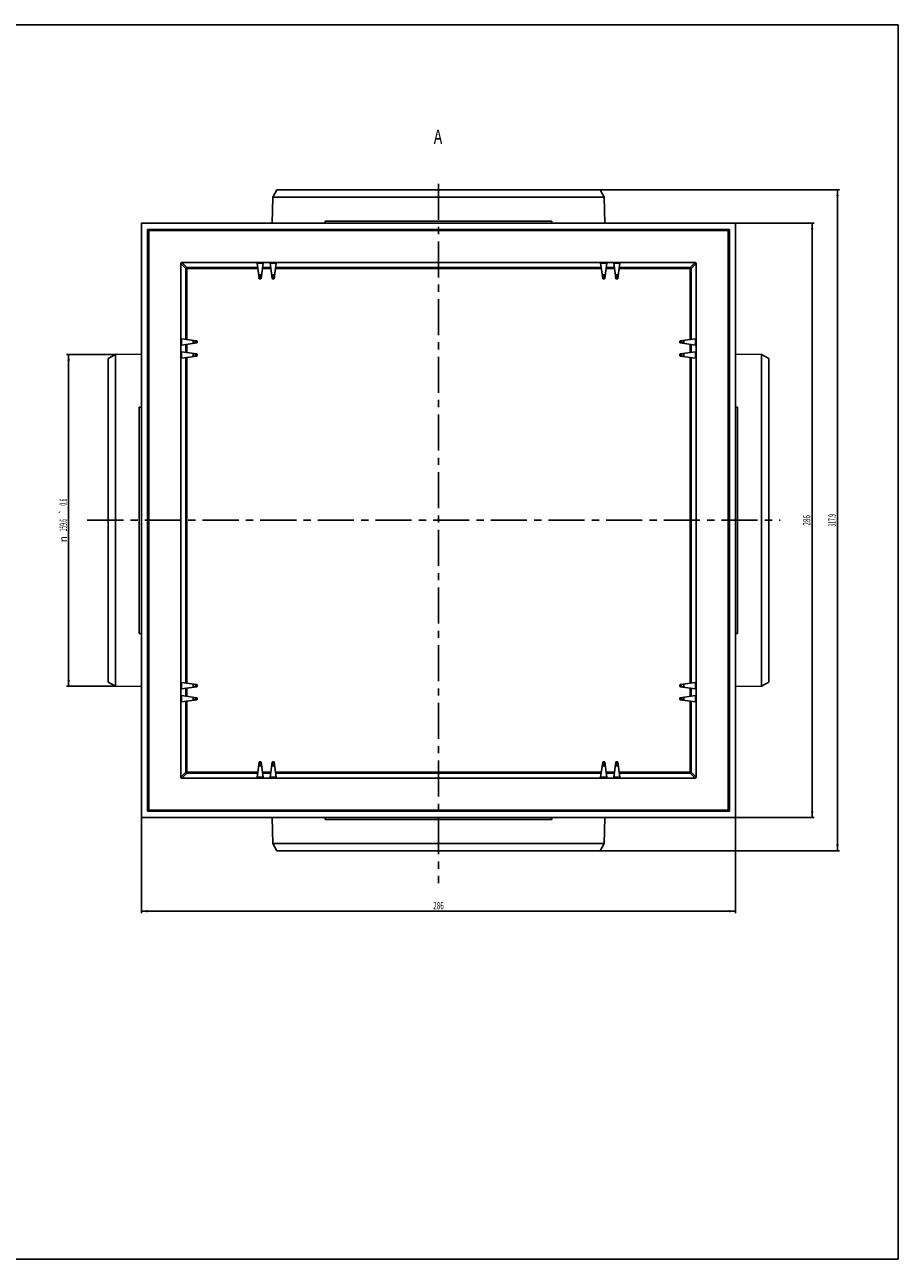
# Model space of a CAD drawing. Units: millimetres. Extents: x 0 to 841, y 0 to 594.
# Drawn here: x 420 to 841, y 0 to 594 of the extents above; entities that cross this region are included whole.
import ezdxf
from ezdxf.enums import TextEntityAlignment as Align

# ---------------------------------------------------------------- set-up
doc = ezdxf.new("R2010")
doc.units = ezdxf.units.MM
doc.header["$LTSCALE"] = 46.255
doc.linetypes.add('CENTER', pattern=[0.6, 0.375, -0.075, 0.075, -0.075])
doc.layers.get('0').update_dxf_attribs({"linetype": 'CONTINUOUS'})
for name, color, linetype in [('02___PRT_ALL_AXES', 7, 'CONTINUOUS'), ('06___PRT_ALL_SURFS', 7, 'CONTINUOUS'), ('DIMS', 7, 'CONTINUOUS'), ('NOTES', 7, 'CONTINUOUS')]:
    doc.layers.add(name, color=color, linetype=linetype)
doc.styles.get("Standard").update_dxf_attribs({"font": 'txt', "width": 0.4})
doc.styles.add('TEXTSTYLE_3', font='gdt', dxfattribs={"width": 0.4})
doc.dimstyles.new('DIMSTYLE_3', dxfattribs={"dimtxt": 3.5, "dimasz": 3, "dimexe": 0.18, "dimexo": 0.0625, "dimgap": 0.09, "dimtad": 1, "dimdec": 1, "dimdsep": 46, "dimtxsty": 'Standard', "dimblk": '_FILLED', "dimblk1": '_FILLED', "dimblk2": '_FILLED', "dimcen": 0.09, "dimclrt": 5, "dimadec": 0, "dimazin": 0, "dimtp": 0.1, "dimtm": 0.1, "dimtfac": 1, "dimtdec": 1, "dimtofl": 0, "dimtmove": 0, "dimatfit": 3, "dimldrblk": '_FILLED', "dimfxl": 1, "dimtolj": 1, "dimarcsym": 0})
doc.dimstyles.new('DIMSTYLE_4', dxfattribs={"dimtxt": 3.5, "dimasz": 3, "dimexe": 0.18, "dimexo": 0.0625, "dimgap": 0.09, "dimtad": 1, "dimdec": 1, "dimdsep": 46, "dimtxsty": 'Standard', "dimblk": '_FILLED', "dimblk1": '_FILLED', "dimblk2": '_FILLED', "dimcen": 0.09, "dimclrt": 5, "dimadec": 0, "dimazin": 0, "dimtol": 1, "dimtp": 0.6, "dimtm": 0.6, "dimtfac": 1, "dimtdec": 1, "dimtofl": 0, "dimtmove": 0, "dimatfit": 3, "dimldrblk": '_FILLED', "dimfxl": 1, "dimtolj": 1, "dimarcsym": 0})

# ---------------------------------------------------------------- blocks, each defined once
blk = doc.blocks.new('_FILLED')
at = {"color": 0, "linetype": 'ByBlock'}
blk.add_solid([(0, 0), (-1, 0.2), (-1, -0.2)], dxfattribs=at)
blk = doc.blocks.new('*D3')
at = {"layer": 'DIMS', "color": 2, "linetype": 'Continuous'}
for p, q in [((697.47, 514.51), (812.72, 514.51)), ((811.72, 514.51), (811.72, 355.54)), ((811.72, 196.58), (811.72, 355.54)), ((697.47, 196.58), (812.72, 196.58))]:
    blk.add_line(p, q, dxfattribs=at)
at = {"layer": 'DIMS', "color": 2, "linetype": 'Continuous', "xscale": 3, "yscale": 3, "zscale": 3}
for p, rotation in [((811.72, 514.51), 90), ((811.72, 196.58), 270)]:
    blk.add_blockref('_FILLED', p, dxfattribs=dict(at, rotation=rotation))
at = {"layer": 'DIMS', "color": 5, "linetype": 'Continuous', "width": 0.500685}
blk.add_text('317.9', height=3.5, rotation=90, dxfattribs=at).set_placement((810.85, 355.54), align=Align.CENTER)
blk = doc.blocks.new('*D4')
at = {"layer": 'DIMS', "color": 2, "linetype": 'Continuous'}
for p, q in [((464.17, 435.34), (440.67, 435.34)), ((441.67, 435.34), (441.67, 355.54)), ((441.67, 275.74), (441.67, 355.54)), ((464.17, 275.74), (440.67, 275.74))]:
    blk.add_line(p, q, dxfattribs=at)
at = {"layer": 'DIMS', "color": 2, "linetype": 'Continuous', "xscale": 3, "yscale": 3, "zscale": 3}
for p, rotation in [((441.67, 435.34), 90), ((441.67, 275.74), 270)]:
    blk.add_blockref('_FILLED', p, dxfattribs=dict(at, rotation=rotation))
at = {"layer": 'DIMS', "color": 5, "linetype": 'Continuous'}
for s, width, p in [('0.6', 0.501142, (440.79, 364.3)), ('159.6', 0.500685, (440.79, 353.2))]:
    blk.add_text(s, height=3.5, rotation=90, dxfattribs=dict(at, width=width)).set_placement(p, align=Align.CENTER)
at = {"layer": 'DIMS', "color": 5, "linetype": 'Continuous', "style": 'TEXTSTYLE_3'}
for s, p in [('`', (440.79, 359.62)), ('n', (440.79, 346.49))]:
    blk.add_text(s, height=3.5, rotation=90, dxfattribs=at).set_placement(p, align=Align.CENTER)
blk = doc.blocks.new('*D5')
at = {"layer": 'DIMS', "color": 2, "linetype": 'Continuous'}
for p, q in [((476.67, 212.54), (476.67, 166.49)), ((762.67, 212.54), (762.67, 166.49)), ((476.67, 167.49), (619.67, 167.49)), ((762.67, 167.49), (619.67, 167.49))]:
    blk.add_line(p, q, dxfattribs=at)
at = {"layer": 'DIMS', "color": 2, "linetype": 'Continuous', "xscale": 3, "yscale": 3, "zscale": 3, "rotation": 180}
blk.add_blockref('_FILLED', (476.67, 167.49), dxfattribs=at)
at = {"layer": 'DIMS', "color": 2, "linetype": 'Continuous', "xscale": 3, "yscale": 3, "zscale": 3}
blk.add_blockref('_FILLED', (762.67, 167.49), dxfattribs=at)
at = {"layer": 'DIMS', "color": 5, "linetype": 'Continuous', "width": 0.643836}
blk.add_text('286', height=3.5, dxfattribs=at).set_placement((619.67, 168.37), align=Align.CENTER)
blk = doc.blocks.new('*D6')
at = {"layer": 'DIMS', "color": 2, "linetype": 'Continuous'}
for p, q in [((762.67, 498.54), (800.54, 498.54)), ((799.54, 498.54), (799.54, 355.54)), ((799.54, 212.54), (799.54, 355.54)), ((762.67, 212.54), (800.54, 212.54))]:
    blk.add_line(p, q, dxfattribs=at)
at = {"layer": 'DIMS', "color": 2, "linetype": 'Continuous', "xscale": 3, "yscale": 3, "zscale": 3}
for p, rotation in [((799.54, 498.54), 90), ((799.54, 212.54), 270)]:
    blk.add_blockref('_FILLED', p, dxfattribs=dict(at, rotation=rotation))
at = {"layer": 'DIMS', "color": 5, "linetype": 'Continuous', "width": 0.643836}
blk.add_text('286', height=3.5, rotation=90, dxfattribs=at).set_placement((798.67, 355.54), align=Align.CENTER)

msp = doc.modelspace()

# ---------------------------------------------------------------- linework, layer by layer
at = {"color": 7, "linetype": 'Continuous'}
for p, q in [((0, 594), (841, 594)), ((841, 0), (841, 594)), ((476.67, 498.54), (476.67, 212.54)), ((762.67, 498.54), (476.67, 498.54)), ((479.67, 215.54), (479.67, 495.54)), ((479.86, 495.35), (479.67, 495.54)), ((479.67, 495.54), (759.67, 495.54)), ((479.86, 495.35), (479.86, 215.73)), ((759.48, 495.35), (479.86, 495.35)), ((759.48, 495.35), (759.67, 495.54)), ((759.48, 215.73), (759.48, 495.35)), ((759.67, 495.54), (759.67, 215.54)), ((762.67, 212.54), (762.67, 498.54)), ((495.67, 232.04), (495.67, 479.04)), ((496.17, 479.54), (743.17, 479.54)), ((498.03, 442.62), (498.03, 476.68)), ((532.6, 477.18), (498.53, 477.18)), ((706.75, 477.18), (740.81, 477.18)), ((741.31, 442.62), (741.31, 476.68)), ((743.67, 479.04), (743.67, 232.04)), ((498.03, 268.46), (498.03, 234.4)), ((741.31, 268.46), (741.31, 234.4)), ((697.72, 231.89), (698.71, 239.15)), ((699.44, 239.41), (699.01, 239.41)), ((700.72, 231.89), (699.73, 239.15)), ((704.02, 231.89), (705.01, 239.15)), ((705.74, 239.41), (705.31, 239.41)), ((707.02, 231.89), (706.03, 239.15)), ((532.6, 233.9), (498.53, 233.9)), ((698, 233.9), (541.35, 233.9)), ((700.72, 231.89), (697.72, 231.89)), ((699.71, 237.39), (698.74, 237.39)), ((700.45, 233.9), (704.3, 233.9)), ((707.02, 231.89), (704.02, 231.89)), ((706.01, 237.39), (705.04, 237.39)), ((706.75, 233.9), (740.81, 233.9)), ((496.17, 231.54), (743.17, 231.54)), ((479.86, 215.73), (479.67, 215.54)), ((479.67, 215.54), (759.67, 215.54)), ((759.48, 215.73), (479.86, 215.73)), ((759.48, 215.73), (759.67, 215.54)), ((762.67, 212.54), (476.67, 212.54)), ((565.19, 211.54), (674.16, 211.54)), ((674.16, 211.54), (674.17, 212.54)), ((539.87, 200.04), (699.47, 200.04)), ((541.87, 196.58), (697.47, 196.58)), ((0, 0), (841, 0))]:
    msp.add_line(p, q, dxfattribs=at)
at = {"color": 9, "linetype": 'Continuous'}
for p, q in [((480.26, 216.13), (480.26, 494.95)), ((480.26, 494.95), (759.08, 494.95)), ((759.08, 494.95), (759.08, 216.13)), ((495.67, 479.04), (498.03, 476.68)), ((496.17, 479.54), (498.53, 477.18)), ((532.66, 476.68), (498.03, 476.68)), ((498.53, 442.55), (498.53, 477.18)), ((706.68, 476.68), (741.31, 476.68)), ((743.17, 479.54), (740.81, 477.18)), ((740.81, 442.55), (740.81, 477.18)), ((743.67, 479.04), (741.31, 476.68)), ((498.53, 268.53), (498.53, 233.9)), ((740.81, 233.9), (740.81, 268.53)), ((698.74, 237.39), (699.01, 239.41)), ((699.71, 237.39), (699.44, 239.41)), ((705.04, 237.39), (705.31, 239.41)), ((706.01, 237.39), (705.74, 239.41)), ((495.67, 232.04), (498.03, 234.4)), ((496.17, 231.54), (498.53, 233.9)), ((498.03, 234.4), (532.66, 234.4)), ((541.28, 234.4), (698.07, 234.4)), ((700.38, 234.4), (704.37, 234.4)), ((706.68, 234.4), (741.31, 234.4)), ((740.81, 233.9), (743.17, 231.54)), ((741.31, 234.4), (743.67, 232.04)), ((480.26, 216.13), (759.08, 216.13))]:
    msp.add_line(p, q, dxfattribs=at)
for centre, start, end in [((498.53, 476.68), 90.00527, 179.99473), ((740.81, 476.68), 0.00527, 89.99473), ((498.53, 234.4), 180.00527, 269.99473), ((740.81, 234.4), 270.00527, 359.99473)]:
    msp.add_arc(centre, 0.5, start, end, dxfattribs=at)
at = {"color": 7, "linetype": 'Continuous'}
for centre, major_axis, ratio, start_param, end_param in [((496.17, 479.04), (-0.354, 0.354), 0.999924, -0.78536, 0.78536), ((743.17, 479.04), (0.354, 0.354), 0.999924, -0.78536, 0.78536), ((699.01, 239.11), (0.041, 0.297), 0.999961, 0.135523, 1.570796), ((699.44, 239.11), (-0.041, 0.297), 0.999961, -1.570796, -0.135523), ((705.31, 239.11), (0.041, 0.297), 0.999961, 0.135523, 1.570796), ((705.74, 239.11), (-0.041, 0.297), 0.999961, -1.570796, -0.135523), ((496.17, 232.04), (0.354, 0.354), 0.999924, -3.926953, -2.356233), ((698.74, 237.09), (0.041, 0.297), 0.999961, 0.135523, 1.570796), ((699.71, 237.09), (-0.041, 0.297), 0.999961, -1.570796, -0.135523), ((705.04, 237.09), (0.041, 0.297), 0.999961, 0.135523, 1.570796), ((706.01, 237.09), (-0.041, 0.297), 0.999961, -1.570796, -0.135523), ((743.17, 232.04), (0.354, -0.354), 0.999924, -0.78536, 0.78536)]:
    msp.add_ellipse(centre, major_axis=major_axis, ratio=ratio, start_param=start_param, end_param=end_param, dxfattribs=at)
for points, knots in [([(479.86, 495.35), (479.86, 495.35), (479.87, 495.35), (479.87, 495.34), (479.89, 495.33), (479.91, 495.3), (479.95, 495.26), (480.01, 495.21), (480.07, 495.15), (480.15, 495.06), (480.22, 495), (480.26, 494.95)], [0, 0, 0, 0, 0.007999, 0.029671, 0.063463, 0.107718, 0.220798, 0.356843, 0.50751, 0.667266, 1, 1, 1, 1]), ([(759.48, 495.35), (759.48, 495.35), (759.48, 495.35), (759.47, 495.34), (759.46, 495.33), (759.43, 495.3), (759.39, 495.26), (759.34, 495.21), (759.28, 495.15), (759.19, 495.06), (759.13, 495), (759.08, 494.95)], [0, 0, 0, 0, 0.007999, 0.029671, 0.063463, 0.107718, 0.220798, 0.356843, 0.50751, 0.667266, 1, 1, 1, 1]), ([(479.86, 215.73), (479.86, 215.73), (479.87, 215.74), (479.87, 215.74), (479.89, 215.76), (479.91, 215.78), (479.95, 215.82), (480.01, 215.87), (480.07, 215.93), (480.15, 216.02), (480.22, 216.09), (480.26, 216.13)], [0, 0, 0, 0, 0.008311, 0.029667, 0.063479, 0.107844, 0.220902, 0.356942, 0.507589, 0.667324, 1, 1, 1, 1]), ([(759.48, 215.73), (759.48, 215.73), (759.48, 215.73), (759.47, 215.74), (759.46, 215.76), (759.43, 215.78), (759.39, 215.82), (759.34, 215.87), (759.28, 215.93), (759.19, 216.02), (759.13, 216.09), (759.08, 216.13)], [0, 0, 0, 0, 0.007999, 0.029671, 0.063463, 0.107718, 0.220798, 0.356843, 0.50751, 0.667266, 1, 1, 1, 1])]:
    msp.add_open_spline(points, degree=3, knots=knots, dxfattribs=at)
at = {"layer": '02___PRT_ALL_AXES', "color": 2, "linetype": 'CENTER'}
for p, q in [((619.67, 517.51), (619.67, 180.95)), ((450.65, 355.54), (784.06, 355.54))]:
    msp.add_line(p, q, dxfattribs=at)
at = {"layer": '02___PRT_ALL_AXES', "color": 7, "linetype": 'Continuous'}
for p, q in [((699.69, 212.54), (699.47, 200.04)), ((699.47, 200.04), (697.47, 196.58))]:
    msp.add_line(p, q, dxfattribs=at)
at = {"layer": '06___PRT_ALL_SURFS', "color": 7, "linetype": 'Continuous'}
for p, q in [((539.65, 498.54), (539.87, 511.04)), ((539.87, 511.04), (541.87, 514.51)), ((539.87, 511.04), (699.47, 511.04)), ((541.87, 514.51), (697.47, 514.51)), ((697.47, 514.51), (699.47, 511.04)), ((699.47, 511.04), (699.69, 498.54)), ((565.19, 499.54), (565.17, 498.54)), ((565.19, 499.54), (674.16, 499.54)), ((674.16, 499.54), (674.17, 498.54)), ((532.32, 479.19), (533.31, 471.94)), ((532.32, 479.19), (535.32, 479.19)), ((534.33, 471.94), (535.32, 479.19)), ((538.9, 477.18), (535.05, 477.18)), ((538.62, 479.19), (539.61, 471.94)), ((538.62, 479.19), (541.62, 479.19)), ((540.63, 471.94), (541.62, 479.19)), ((698, 477.18), (541.35, 477.18)), ((698.71, 471.94), (697.72, 479.19)), ((700.72, 479.19), (697.72, 479.19)), ((700.72, 479.19), (699.73, 471.94)), ((700.45, 477.18), (704.3, 477.18)), ((705.01, 471.94), (704.02, 479.19)), ((707.02, 479.19), (704.02, 479.19)), ((707.02, 479.19), (706.03, 471.94)), ((533.33, 473.69), (534.31, 473.69)), ((533.61, 471.68), (534.04, 471.68)), ((539.63, 473.69), (540.61, 473.69)), ((539.91, 471.68), (540.34, 471.68)), ((699.71, 473.69), (698.74, 473.69)), ((699.44, 471.68), (699.01, 471.68)), ((706.01, 473.69), (705.04, 473.69)), ((705.74, 471.68), (705.31, 471.68)), ((496.02, 442.89), (496.02, 439.89)), ((496.02, 442.89), (503.28, 441.9)), ((496.02, 439.89), (503.28, 440.88)), ((498.03, 436.32), (498.03, 440.17)), ((501.52, 441.88), (501.52, 440.9)), ((503.54, 441.61), (503.54, 441.18)), ((735.81, 441.61), (735.81, 441.18)), ((743.32, 442.89), (736.07, 441.9)), ((736.07, 440.88), (743.32, 439.89)), ((737.82, 441.88), (737.82, 440.9)), ((741.31, 436.32), (741.31, 440.17)), ((743.32, 442.89), (743.32, 439.89)), ((460.71, 433.34), (464.17, 435.34)), ((464.17, 435.34), (476.67, 435.56)), ((464.17, 275.74), (464.17, 435.34)), ((496.02, 436.59), (496.02, 433.59)), ((496.02, 436.59), (503.28, 435.6)), ((496.02, 433.59), (503.28, 434.58)), ((498.03, 433.87), (498.03, 277.22)), ((501.52, 435.58), (501.52, 434.6)), ((503.54, 435.31), (503.54, 434.88)), ((735.81, 435.31), (735.81, 434.88)), ((743.32, 436.59), (736.07, 435.6)), ((736.07, 434.58), (743.32, 433.59)), ((737.82, 435.58), (737.82, 434.6)), ((741.31, 277.22), (741.31, 433.87)), ((743.32, 436.59), (743.32, 433.59)), ((762.67, 435.56), (775.17, 435.34)), ((775.17, 435.34), (778.64, 433.34)), ((775.17, 275.74), (775.17, 435.34)), ((460.71, 277.74), (460.71, 433.34)), ((778.64, 277.74), (778.64, 433.34)), ((475.67, 410.02), (476.67, 410.04)), ((475.67, 301.06), (475.67, 410.02)), ((763.67, 410.02), (762.67, 410.04)), ((763.67, 410.02), (763.67, 301.06)), ((475.67, 301.06), (476.67, 301.04)), ((763.67, 301.06), (762.67, 301.04)), ((464.17, 275.74), (460.71, 277.74)), ((476.67, 275.52), (464.17, 275.74)), ((496.02, 274.49), (496.02, 277.49)), ((496.02, 277.49), (503.28, 276.5)), ((496.02, 274.49), (503.28, 275.48)), ((498.03, 274.76), (498.03, 270.92)), ((501.52, 275.5), (501.52, 276.48)), ((503.54, 275.78), (503.54, 276.2)), ((735.81, 275.78), (735.81, 276.2)), ((736.07, 276.5), (743.32, 277.49)), ((743.32, 274.49), (736.07, 275.48)), ((737.82, 275.5), (737.82, 276.48)), ((741.31, 274.76), (741.31, 270.92)), ((743.32, 274.49), (743.32, 277.49)), ((775.17, 275.74), (762.67, 275.52)), ((778.64, 277.74), (775.17, 275.74)), ((496.02, 268.19), (496.02, 271.19)), ((496.02, 271.19), (503.28, 270.2)), ((496.02, 268.19), (503.28, 269.18)), ((501.52, 269.2), (501.52, 270.18)), ((503.54, 269.48), (503.54, 269.9)), ((735.81, 269.48), (735.81, 269.9)), ((736.07, 270.2), (743.32, 271.19)), ((743.32, 268.19), (736.07, 269.18)), ((737.82, 269.2), (737.82, 270.18)), ((743.32, 268.19), (743.32, 271.19)), ((532.32, 231.89), (533.31, 239.15)), ((533.61, 239.41), (534.04, 239.41)), ((535.32, 231.89), (534.33, 239.15)), ((538.62, 231.89), (539.61, 239.15)), ((539.91, 239.41), (540.34, 239.41)), ((541.62, 231.89), (540.63, 239.15)), ((532.32, 231.89), (535.32, 231.89)), ((533.33, 237.39), (534.31, 237.39)), ((538.9, 233.9), (535.05, 233.9)), ((538.62, 231.89), (541.62, 231.89)), ((539.63, 237.39), (540.61, 237.39)), ((539.87, 200.04), (539.65, 212.54)), ((565.19, 211.54), (565.17, 212.54)), ((541.87, 196.58), (539.87, 200.04))]:
    msp.add_line(p, q, dxfattribs=at)
at = {"layer": '06___PRT_ALL_SURFS', "color": 9, "linetype": 'Continuous'}
for p, q in [((538.96, 476.68), (534.98, 476.68)), ((541.28, 476.68), (698.07, 476.68)), ((700.38, 476.68), (704.37, 476.68)), ((533.33, 473.69), (533.61, 471.68)), ((534.31, 473.69), (534.04, 471.68)), ((539.63, 473.69), (539.91, 471.68)), ((540.61, 473.69), (540.34, 471.68)), ((698.74, 473.69), (699.01, 471.68)), ((699.71, 473.69), (699.44, 471.68)), ((705.04, 473.69), (705.31, 471.68)), ((706.01, 473.69), (705.74, 471.68)), ((498.53, 436.25), (498.53, 440.23)), ((501.52, 441.88), (503.54, 441.61)), ((501.52, 440.9), (503.54, 441.18)), ((737.82, 441.88), (735.81, 441.61)), ((737.82, 440.9), (735.81, 441.18)), ((740.81, 436.25), (740.81, 440.23)), ((498.53, 277.15), (498.53, 433.93)), ((501.52, 435.58), (503.54, 435.31)), ((501.52, 434.6), (503.54, 434.88)), ((737.82, 435.58), (735.81, 435.31)), ((737.82, 434.6), (735.81, 434.88)), ((740.81, 433.93), (740.81, 277.15)), ((498.53, 274.83), (498.53, 270.85)), ((501.52, 276.48), (503.54, 276.2)), ((501.52, 275.5), (503.54, 275.78)), ((737.82, 276.48), (735.81, 276.2)), ((737.82, 275.5), (735.81, 275.78)), ((740.81, 274.83), (740.81, 270.85)), ((501.52, 270.18), (503.54, 269.9)), ((501.52, 269.2), (503.54, 269.48)), ((737.82, 270.18), (735.81, 269.9)), ((737.82, 269.2), (735.81, 269.48)), ((533.33, 237.39), (533.61, 239.41)), ((534.31, 237.39), (534.04, 239.41)), ((539.63, 237.39), (539.91, 239.41)), ((540.61, 237.39), (540.34, 239.41)), ((538.96, 234.4), (534.98, 234.4))]:
    msp.add_line(p, q, dxfattribs=at)
at = {"layer": '06___PRT_ALL_SURFS', "color": 7, "linetype": 'Continuous'}
for centre, major_axis, start_param, end_param in [((533.33, 473.99), (0.041, -0.297), -1.570796, -0.135523), ((533.61, 471.98), (-0.041, 0.297), 1.570796, 3.00607), ((534.04, 471.98), (0.041, 0.297), -3.00607, -1.570796), ((534.31, 473.99), (-0.041, -0.297), 0.135523, 1.570796), ((539.63, 473.99), (0.041, -0.297), -1.570796, -0.135523), ((539.91, 471.98), (-0.041, 0.297), 1.570796, 3.00607), ((540.34, 471.98), (0.041, 0.297), -3.00607, -1.570796), ((540.61, 473.99), (-0.041, -0.297), 0.135523, 1.570796), ((698.74, 473.99), (-0.041, 0.297), -4.712389, -3.277115), ((699.01, 471.98), (-0.041, 0.297), 1.570796, 3.00607), ((699.44, 471.98), (0.041, 0.297), -3.00607, -1.570796), ((699.71, 473.99), (0.041, 0.297), -3.00607, -1.570796), ((705.04, 473.99), (-0.041, 0.297), -4.712389, -3.277115), ((705.31, 471.98), (-0.041, 0.297), 1.570796, 3.00607), ((705.74, 471.98), (0.041, 0.297), -3.00607, -1.570796), ((706.01, 473.99), (0.041, 0.297), -3.00607, -1.570796), ((501.22, 441.88), (0.297, -0.041), 0.135523, 1.570796), ((501.22, 440.9), (0.297, 0.041), -1.570796, -0.135523), ((503.24, 441.61), (-0.297, 0.041), -3.00607, -1.570796), ((503.24, 441.18), (-0.297, -0.041), 1.570796, 3.00607), ((736.11, 441.61), (0.297, 0.041), 1.570796, 3.00607), ((736.11, 441.18), (0.297, -0.041), -3.00607, -1.570796), ((738.12, 441.88), (-0.297, -0.041), -1.570796, -0.135523), ((738.12, 440.9), (-0.297, 0.041), 0.135523, 1.570796), ((501.22, 435.58), (0.297, -0.041), 0.135523, 1.570796), ((501.22, 434.6), (0.297, 0.041), -1.570796, -0.135523), ((503.24, 435.31), (-0.297, 0.041), -3.00607, -1.570796), ((503.24, 434.88), (-0.297, -0.041), 1.570796, 3.00607), ((736.11, 435.31), (0.297, 0.041), 1.570796, 3.00607), ((736.11, 434.88), (0.297, -0.041), -3.00607, -1.570796), ((738.12, 435.58), (-0.297, -0.041), -1.570796, -0.135523), ((738.12, 434.6), (-0.297, 0.041), 0.135523, 1.570796), ((501.22, 276.48), (0.297, -0.041), 0.135523, 1.570796), ((501.22, 275.5), (0.297, 0.041), -1.570796, -0.135523), ((503.24, 276.2), (0.297, -0.041), 0.135523, 1.570796), ((503.24, 275.78), (0.297, 0.041), -1.570796, -0.135523), ((736.11, 276.2), (0.297, 0.041), 1.570796, 3.00607), ((736.11, 275.78), (0.297, -0.041), -3.00607, -1.570796), ((738.12, 276.48), (0.297, 0.041), 1.570796, 3.00607), ((738.12, 275.5), (0.297, -0.041), -3.00607, -1.570796), ((501.22, 270.18), (0.297, -0.041), 0.135523, 1.570796), ((501.22, 269.2), (0.297, 0.041), -1.570796, -0.135523), ((503.24, 269.9), (0.297, -0.041), 0.135523, 1.570796), ((503.24, 269.48), (0.297, 0.041), -1.570796, -0.135523), ((736.11, 269.9), (0.297, 0.041), 1.570796, 3.00607), ((736.11, 269.48), (0.297, -0.041), -3.00607, -1.570796), ((738.12, 270.18), (0.297, 0.041), 1.570796, 3.00607), ((738.12, 269.2), (0.297, -0.041), -3.00607, -1.570796), ((533.61, 239.11), (-0.041, -0.297), -3.00607, -1.570796), ((534.04, 239.11), (0.041, -0.297), 1.570796, 3.00607), ((539.91, 239.11), (-0.041, -0.297), -3.00607, -1.570796), ((540.34, 239.11), (0.041, -0.297), 1.570796, 3.00607), ((533.33, 237.09), (0.041, 0.297), 0.135523, 1.570796), ((534.31, 237.09), (-0.041, 0.297), -1.570796, -0.135523), ((539.63, 237.09), (0.041, 0.297), 0.135523, 1.570796), ((540.61, 237.09), (-0.041, 0.297), -1.570796, -0.135523)]:
    msp.add_ellipse(centre, major_axis=major_axis, ratio=0.999961, start_param=start_param, end_param=end_param, dxfattribs=at)

# ---------------------------------------------------------------- texts
at = {"layer": 'NOTES', "color": 5, "linetype": 'Continuous', "width": 0.712329}
msp.add_text('А', height=7, dxfattribs=at).set_placement((617.38, 536.57))

# ---------------------------------------------------------------- dimensions: what is measured, and where the dimension line sits
at = {"layer": 'DIMS', "color": 2, "linetype": 'Continuous'}
for base, p1, p2, angle, picture, middle in [((811.72, 196.58), (697.47, 514.51), (697.47, 196.58), 270, '*D3', (811.06, 351.62)), ((799.54, 498.54), (762.67, 212.54), (762.67, 498.54), 90, '*D6', (798.43, 352.52))]:
    dim = msp.add_linear_dim(base=base, p1=p1, p2=p2, angle=angle, dimstyle='DIMSTYLE_3', dxfattribs=at)
    dim.commit()
    dim.dimension.update_dxf_attribs({"geometry": picture, "text_midpoint": middle, "dimtype": 160})
dim = msp.add_linear_dim(base=(441.67, 275.74), p1=(464.17, 435.34), p2=(464.17, 275.74), angle=270, text='%%c<>', dimstyle='DIMSTYLE_4', dxfattribs=at)
dim.commit()
dim.dimension.update_dxf_attribs({"geometry": '*D4', "text_midpoint": (440.48, 353.32), "dimtype": 160})
dim = msp.add_linear_dim(base=(762.67, 167.49), p1=(476.67, 212.54), p2=(762.67, 212.54), dimstyle='DIMSTYLE_3', dxfattribs=at)
dim.commit()
dim.dimension.update_dxf_attribs({"geometry": '*D5', "text_midpoint": (616.29, 170.12), "dimtype": 160})

doc.saveas('drawing.dxf')
